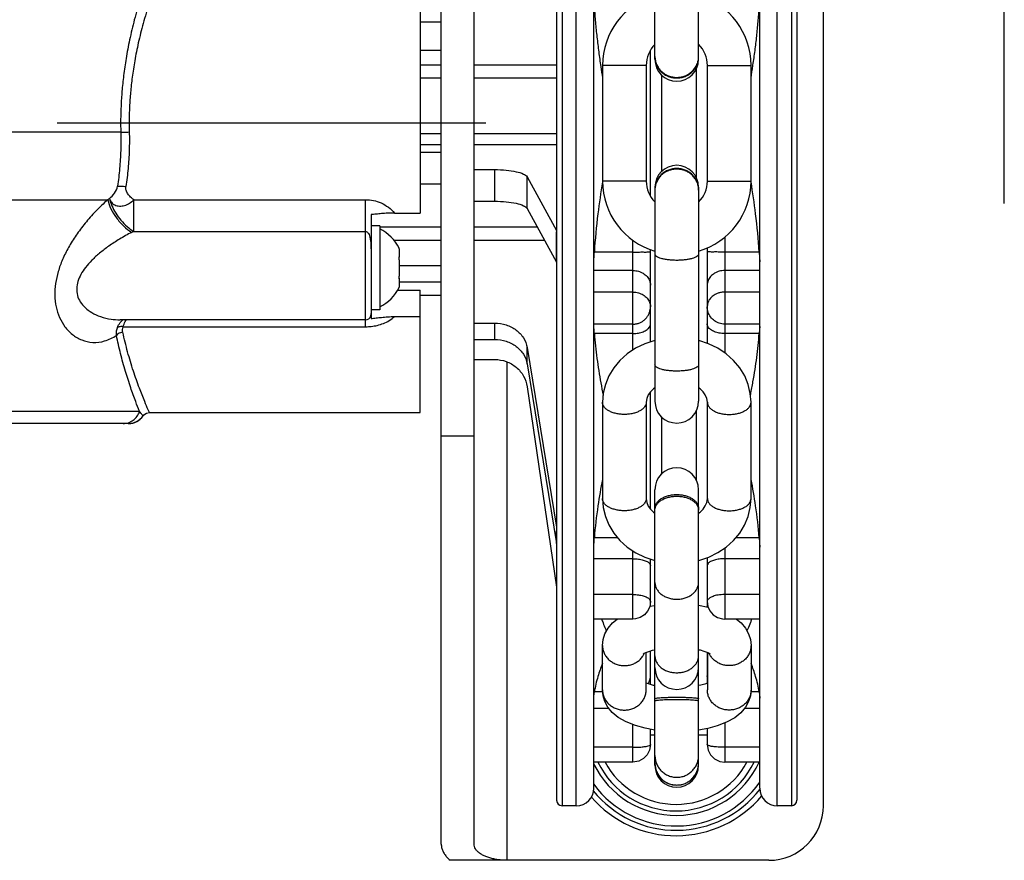
# Model space of a CAD drawing. Extents: x 0 to 9758, y 0 to 6800.
# Drawn here: x 7394 to 7484, y 3842 to 3919 of the extents above; entities that cross this region are included whole.
import ezdxf

# ---------------------------------------------------------------- set-up
doc = ezdxf.new("R2010")
doc.units = 0
doc.header["$LTSCALE"] = 12
doc.header["$MEASUREMENT"] = 0
doc.layers.get('Defpoints').update_dxf_attribs({"linetype": 'CONTINUOUS'})
doc.layers.add('DETAIL', color=2, linetype='CONTINUOUS')
doc.layers.add('DIMENSIONS', color=7, linetype='CONTINUOUS')
doc.styles.add('ROMANS', font='romans.shx')
doc.dimstyles.new('A3-1TO15', dxfattribs={"dimscale": 15, "dimtxt": 2.5, "dimasz": 3, "dimexe": 2, "dimexo": 2, "dimgap": 1, "dimtad": 1, "dimdsep": 46, "dimtxsty": 'ROMANS', "dimcen": 0, "dimadec": 0, "dimazin": 0, "dimtfac": 1, "dimtdec": 1, "dimtofl": 0, "dimtmove": 0, "dimatfit": 3, "dimfxl": 1, "dimtolj": 1, "dimarcsym": 0})

# ---------------------------------------------------------------- blocks, each defined once
blk = doc.blocks.new('*D45')
at = {"layer": 'Defpoints', "color": 0, "ltscale": 8}
for p in [(7484.206, 5186.93), (7084.209, 4837.093), (7484.206, 3872.177)]:
    blk.add_point(p, dxfattribs=at)
at = {"layer": 'DIMENSIONS', "color": 0, "lineweight": -2, "ltscale": 8}
for p, q in [((7084.209, 4867.093), (7084.209, 5216.93)), ((7484.206, 3902.177), (7484.206, 5216.93)), ((7129.209, 5186.93), (7439.206, 5186.93))]:
    blk.add_line(p, q, dxfattribs=at)
at = {"layer": 'DIMENSIONS', "color": 0, "ltscale": 8}
for points in [[(7129.209, 5194.43), (7129.209, 5179.43), (7084.209, 5186.93)], [(7439.206, 5194.43), (7439.206, 5179.43), (7484.206, 5186.93)]]:
    blk.add_solid(points, dxfattribs=at)
at = {"layer": 'DIMENSIONS', "color": 0, "ltscale": 8, "insert": (7284.208, 5220.68), "char_height": 37.5, "attachment_point": 5, "style": 'ROMANS'}
blk.add_mtext('\\A1;400', dxfattribs=at)

msp = doc.modelspace()

# ---------------------------------------------------------------- linework, layer by layer
at = {"layer": 'DETAIL', "ltscale": 8}
for p, q in [((7432.639, 3843.503), (7432.639, 3975.524)), ((7435.639, 3843.503), (7435.639, 3975.524)), ((7443.209, 3971.513), (7443.209, 3847.514)), ((7443.709, 3972.014), (7443.709, 3847.014)), ((7445.009, 3847.014), (7445.009, 3972.014)), ((7463.409, 3847.014), (7463.409, 3972.014)), ((7464.709, 3972.014), (7464.709, 3847.014)), ((7465.209, 3971.513), (7465.209, 3847.514)), ((7467.639, 3847.014), (7467.639, 3972.014)), ((7446.609, 3848.614), (7446.609, 3970.414)), ((7461.809, 3848.614), (7461.809, 3970.414)), ((7430.709, 3935.577), (7430.709, 3901.287)), ((7452.209, 3915.37), (7452.209, 3934.971)), ((7456.209, 3915.37), (7456.209, 3934.971)), ((7432.639, 3918.778), (7430.709, 3918.778)), ((7432.639, 3916.18), (7430.709, 3916.18)), ((7451.799, 3902.823), (7451.799, 3916.204)), ((7430.709, 3914.848), (7432.639, 3914.848)), ((7435.639, 3914.848), (7443.209, 3914.848)), ((7451.409, 3914.814), (7447.409, 3914.814)), ((7447.409, 3914.814), (7447.409, 3904.214)), ((7451.409, 3914.814), (7451.409, 3904.214)), ((7456.999, 3914.928), (7456.999, 3904.1)), ((7457.009, 3914.814), (7461.009, 3914.814)), ((7457.009, 3904.214), (7457.009, 3914.814)), ((7461.009, 3904.214), (7461.009, 3914.814)), ((7432.639, 3913.651), (7430.709, 3913.651)), ((7443.209, 3913.651), (7435.639, 3913.651)), ((7452.799, 3913.951), (7452.799, 3905.076)), ((7455.999, 3914.495), (7455.999, 3904.532)), ((7436.709, 3909.514), (7397.453, 3909.514)), ((7403.286, 3908.682), (7331.24, 3908.682)), ((7430.709, 3908.57), (7432.639, 3908.57)), ((7435.639, 3908.57), (7443.209, 3908.57)), ((7432.639, 3907.529), (7430.709, 3907.529)), ((7443.209, 3907.529), (7435.639, 3907.529)), ((7432.639, 3906.84), (7430.709, 3906.84)), ((7435.639, 3905.269), (7437.539, 3905.269)), ((7437.539, 3902.371), (7437.539, 3905.269)), ((7432.639, 3903.942), (7430.709, 3903.942)), ((7440.51, 3904.6), (7443.18, 3899.683)), ((7440.51, 3901.703), (7440.51, 3904.6)), ((7451.409, 3904.214), (7447.409, 3904.214)), ((7457.009, 3904.214), (7461.009, 3904.214)), ((7452.209, 3903.658), (7452.209, 3884.057)), ((7456.209, 3903.658), (7456.209, 3884.057)), ((7332.991, 3902.501), (7402.094, 3902.501)), ((7404.472, 3902.514), (7425.709, 3902.514)), ((7404.472, 3899.609), (7404.472, 3902.514)), ((7425.709, 3891.514), (7425.709, 3902.514)), ((7435.639, 3902.371), (7437.539, 3902.371)), ((7426.209, 3901.15), (7426.209, 3891.634)), ((7428.362, 3901.287), (7430.709, 3901.287)), ((7440.51, 3901.703), (7443.18, 3896.785)), ((7404.472, 3899.609), (7425.709, 3899.609)), ((7427.009, 3900.114), (7426.209, 3900.114)), ((7427.009, 3900.114), (7427.009, 3892.414)), ((7427.009, 3900.033), (7432.639, 3900.033)), ((7435.639, 3900.033), (7441.416, 3900.033)), ((7443.18, 3896.785), (7443.18, 3899.575)), ((7432.639, 3898.775), (7428.315, 3898.775)), ((7442.1, 3898.775), (7435.639, 3898.775)), ((7450.199, 3888.744), (7450.199, 3898.793)), ((7458.599, 3899.077), (7458.599, 3888.489)), ((7428.809, 3897.239), (7428.809, 3897.998)), ((7450.199, 3897.718), (7446.662, 3897.718)), ((7451.799, 3889.489), (7451.799, 3897.943)), ((7456.999, 3898.085), (7456.999, 3889.363)), ((7461.757, 3897.718), (7458.599, 3897.718)), ((7428.79, 3897.239), (7428.809, 3897.239)), ((7428.799, 3897.265), (7428.809, 3897.265)), ((7428.809, 3895.551), (7428.809, 3896.977)), ((7432.639, 3896.468), (7428.809, 3896.468)), ((7450.199, 3896.026), (7446.609, 3896.026)), ((7461.809, 3896.026), (7458.599, 3896.026)), ((7428.782, 3895.339), (7428.809, 3895.339)), ((7428.809, 3895.289), (7428.79, 3895.289)), ((7428.809, 3895.262), (7428.799, 3895.262)), ((7428.809, 3894.529), (7428.809, 3895.339)), ((7432.639, 3894.968), (7428.809, 3894.968)), ((7428.641, 3894.221), (7430.709, 3894.221)), ((7430.709, 3883.014), (7430.709, 3894.221)), ((7450.199, 3894.05), (7446.609, 3894.05)), ((7461.809, 3894.05), (7458.599, 3894.05)), ((7432.639, 3893.739), (7430.709, 3893.739)), ((7427.009, 3892.414), (7426.209, 3892.414)), ((7403.235, 3891.514), (7403.236, 3891.514)), ((7425.709, 3891.514), (7403.24, 3891.514)), ((7425.709, 3890.879), (7425.709, 3891.482)), ((7426.185, 3891.862), (7426.187, 3891.866)), ((7426.186, 3891.862), (7426.191, 3891.873)), ((7426.186, 3891.862), (7426.186, 3891.862)), ((7426.191, 3891.873), (7426.201, 3891.888)), ((7426.201, 3891.888), (7426.205, 3891.892)), ((7428.362, 3891.812), (7430.709, 3891.812)), ((7435.639, 3891.211), (7437.539, 3891.211)), ((7437.539, 3889.711), (7437.539, 3891.211)), ((7450.199, 3891.114), (7446.609, 3891.114)), ((7461.809, 3891.114), (7458.599, 3891.114)), ((7403.507, 3890.879), (7425.709, 3890.879)), ((7450.199, 3890.256), (7446.662, 3890.256)), ((7461.756, 3890.256), (7458.599, 3890.256)), ((7435.639, 3889.711), (7437.539, 3889.711)), ((7451.284, 3889.317), (7450.438, 3888.904)), ((7452.191, 3889.619), (7451.284, 3889.317)), ((7452.209, 3889.623), (7452.191, 3889.619)), ((7456.217, 3889.622), (7456.209, 3889.623)), ((7457.123, 3889.322), (7456.217, 3889.622)), ((7457.972, 3888.909), (7457.123, 3889.322)), ((7440.51, 3887.475), (7440.51, 3888.975)), ((7440.51, 3888.975), (7443.18, 3872.52)), ((7450.438, 3888.904), (7449.672, 3888.39)), ((7458.741, 3888.394), (7457.972, 3888.909)), ((7459.416, 3887.789), (7458.741, 3888.394)), ((7435.639, 3887.875), (7437.539, 3887.875)), ((7438.639, 3887.663), (7438.639, 3842.014)), ((7449.001, 3887.787), (7448.438, 3887.11)), ((7449.672, 3888.39), (7449.001, 3887.787)), ((7459.982, 3887.108), (7459.416, 3887.789)), ((7440.51, 3887.475), (7443.18, 3871.02)), ((7448.438, 3887.11), (7447.991, 3886.372)), ((7460.43, 3886.367), (7459.982, 3887.108)), ((7447.991, 3886.372), (7447.67, 3885.592)), ((7460.751, 3885.586), (7460.43, 3886.367)), ((7440.51, 3885.381), (7443.18, 3867.028)), ((7447.67, 3885.592), (7447.474, 3884.781)), ((7451.8, 3884.923), (7451.595, 3884.63)), ((7451.799, 3874.172), (7451.799, 3884.921)), ((7452.068, 3885.185), (7451.8, 3884.923)), ((7452.209, 3885.284), (7452.068, 3885.185)), ((7456.347, 3885.188), (7456.209, 3885.284)), ((7456.615, 3884.926), (7456.347, 3885.188)), ((7456.822, 3884.633), (7456.615, 3884.926)), ((7460.945, 3884.776), (7460.751, 3885.586)), ((7447.474, 3884.781), (7447.409, 3883.955)), ((7447.409, 3883.955), (7447.409, 3875.137)), ((7451.459, 3884.308), (7451.409, 3883.955)), ((7451.409, 3883.955), (7451.409, 3875.137)), ((7451.595, 3884.63), (7451.459, 3884.308)), ((7456.959, 3884.31), (7456.822, 3884.633)), ((7457.009, 3883.955), (7456.959, 3884.31)), ((7456.999, 3884.025), (7456.999, 3875.066)), ((7457.009, 3875.137), (7457.009, 3883.955)), ((7461.009, 3883.955), (7460.945, 3884.776)), ((7461.009, 3875.137), (7461.009, 3883.955)), ((7405.002, 3883.119), (7333.986, 3883.119)), ((7405.644, 3882.963), (7405.907, 3883.014)), ((7405.907, 3883.014), (7430.709, 3883.014)), ((7455.999, 3883.183), (7455.999, 3876.827)), ((7404.451, 3882.076), (7404.86, 3882.259)), ((7404.857, 3882.256), (7405.214, 3882.56)), ((7405.212, 3882.558), (7405.33, 3882.709)), ((7405.33, 3882.709), (7405.401, 3882.797)), ((7405.401, 3882.797), (7405.644, 3882.963)), ((7452.799, 3882.638), (7452.799, 3877.371)), ((7404.01, 3882.014), (7335.508, 3882.014)), ((7403.967, 3882.014), (7404.033, 3882.014)), ((7404.03, 3882.014), (7404.453, 3882.076)), ((7435.639, 3880.852), (7432.639, 3880.852)), ((7452.209, 3859.667), (7452.209, 3875.952)), ((7456.209, 3859.667), (7456.209, 3875.952)), ((7447.409, 3875.137), (7447.474, 3874.316)), ((7451.409, 3875.137), (7451.46, 3874.782)), ((7456.959, 3874.784), (7457.009, 3875.137)), ((7460.944, 3874.311), (7461.009, 3875.137)), ((7447.474, 3874.316), (7447.667, 3873.506)), ((7451.46, 3874.782), (7451.596, 3874.459)), ((7451.596, 3874.459), (7451.803, 3874.166)), ((7451.803, 3874.166), (7452.072, 3873.904)), ((7456.35, 3873.907), (7456.618, 3874.17)), ((7456.618, 3874.17), (7456.824, 3874.462)), ((7456.824, 3874.462), (7456.959, 3874.784)), ((7460.749, 3873.5), (7460.944, 3874.311)), ((7447.667, 3873.506), (7447.989, 3872.725)), ((7452.072, 3873.904), (7452.209, 3873.808)), ((7456.209, 3873.808), (7456.35, 3873.907)), ((7460.427, 3872.72), (7460.749, 3873.5)), ((7447.989, 3872.725), (7448.436, 3871.984)), ((7459.981, 3871.983), (7460.427, 3872.72)), ((7443.18, 3871.02), (7443.18, 3872.159)), ((7448.799, 3871.548), (7446.662, 3871.548)), ((7448.436, 3871.984), (7449.003, 3871.303)), ((7449.003, 3871.303), (7449.677, 3870.698)), ((7458.747, 3870.702), (7459.417, 3871.305)), ((7459.417, 3871.305), (7459.981, 3871.983)), ((7461.757, 3871.548), (7459.619, 3871.548)), ((7449.677, 3870.698), (7450.447, 3870.183)), ((7457.981, 3870.188), (7458.747, 3870.702)), ((7458.599, 3870.603), (7458.599, 3864.107)), ((7450.199, 3869.637), (7446.609, 3869.637)), ((7450.199, 3864.107), (7450.199, 3870.349)), ((7450.447, 3870.183), (7451.295, 3869.77)), ((7451.295, 3869.77), (7452.201, 3869.47)), ((7451.799, 3865.291), (7451.799, 3869.604)), ((7452.201, 3869.47), (7452.209, 3869.469)), ((7456.209, 3869.469), (7456.227, 3869.473)), ((7456.227, 3869.473), (7457.134, 3869.775)), ((7456.999, 3869.73), (7456.999, 3865.222)), ((7457.134, 3869.775), (7457.981, 3870.188)), ((7461.809, 3869.637), (7458.599, 3869.637)), ((7450.199, 3866.355), (7446.609, 3866.355)), ((7461.809, 3866.355), (7458.599, 3866.355)), ((7451.729, 3865.24), (7451.538, 3864.831)), ((7451.799, 3865.707), (7451.729, 3865.24)), ((7451.735, 3865.28), (7452.209, 3865.362)), ((7456.209, 3865.364), (7457.088, 3865.206)), ((7456.999, 3865.707), (7457.061, 3865.266)), ((7457.061, 3865.266), (7457.244, 3864.857)), ((7450.199, 3864.107), (7446.609, 3864.107)), ((7448.332, 3863.776), (7448.741, 3864.107)), ((7450.424, 3864.123), (7450.199, 3864.107)), ((7450.86, 3864.25), (7450.424, 3864.123)), ((7451.245, 3864.496), (7450.86, 3864.25)), ((7451.538, 3864.831), (7451.245, 3864.496)), ((7457.244, 3864.857), (7457.54, 3864.508)), ((7457.54, 3864.508), (7457.935, 3864.252)), ((7457.935, 3864.252), (7458.398, 3864.12)), ((7458.398, 3864.12), (7458.599, 3864.107)), ((7461.809, 3864.107), (7458.599, 3864.107)), ((7459.683, 3864.107), (7460.115, 3863.748)), ((7447.628, 3862.758), (7447.913, 3863.278)), ((7447.913, 3863.278), (7448.332, 3863.776)), ((7460.115, 3863.748), (7460.517, 3863.262)), ((7460.517, 3863.262), (7460.791, 3862.756)), ((7447.463, 3862.226), (7447.628, 3862.758)), ((7460.791, 3862.756), (7460.954, 3862.231)), ((7447.409, 3861.69), (7447.463, 3862.226)), ((7447.409, 3857.619), (7447.409, 3861.69)), ((7460.954, 3862.231), (7461.009, 3861.69)), ((7461.009, 3861.69), (7461.009, 3857.619)), ((7451.132, 3860.92), (7451.124, 3860.912)), ((7451.124, 3860.912), (7451.136, 3860.92)), ((7451.136, 3860.92), (7451.219, 3860.971)), ((7451.219, 3860.971), (7451.386, 3861.052)), ((7451.386, 3861.052), (7451.647, 3861.151)), ((7451.409, 3857.619), (7451.409, 3861.061)), ((7451.647, 3861.151), (7452.001, 3861.255)), ((7451.799, 3858.112), (7451.799, 3861.196)), ((7452.001, 3861.255), (7452.209, 3861.301)), ((7456.209, 3861.301), (7456.34, 3861.275)), ((7456.34, 3861.275), (7456.697, 3861.176)), ((7456.697, 3861.176), (7456.969, 3861.079)), ((7456.969, 3861.079), (7457.154, 3860.995)), ((7456.999, 3861.065), (7456.999, 3858.245)), ((7457.009, 3861.06), (7457.009, 3857.619)), ((7457.154, 3860.995), (7457.259, 3860.936)), ((7457.259, 3860.936), (7457.282, 3860.921)), ((7452.209, 3850.714), (7452.209, 3859.665)), ((7456.209, 3850.714), (7456.209, 3859.665)), ((7451.45, 3858.231), (7451.409, 3858.249)), ((7451.721, 3858.134), (7451.45, 3858.231)), ((7452.079, 3858.035), (7451.721, 3858.134)), ((7452.209, 3858.008), (7452.079, 3858.035)), ((7456.417, 3858.054), (7456.209, 3858.009)), ((7456.772, 3858.158), (7456.417, 3858.054)), ((7457.009, 3858.249), (7456.772, 3858.158)), ((7447.428, 3857.431), (7446.662, 3857.431)), ((7447.464, 3857.078), (7447.409, 3857.619)), ((7447.627, 3856.553), (7447.464, 3857.078)), ((7460.956, 3857.084), (7460.791, 3856.552)), ((7461.009, 3857.619), (7460.956, 3857.084)), ((7461.757, 3857.431), (7460.99, 3857.431)), ((7447.902, 3856.048), (7447.627, 3856.553)), ((7448.304, 3855.562), (7447.902, 3856.048)), ((7460.506, 3856.032), (7460.087, 3855.534)), ((7460.791, 3856.552), (7460.506, 3856.032)), ((7448.016, 3855.91), (7446.609, 3855.91)), ((7448.852, 3855.105), (7448.304, 3855.562)), ((7449.571, 3854.69), (7448.852, 3855.105)), ((7459.515, 3855.07), (7458.771, 3854.654)), ((7460.087, 3855.534), (7459.515, 3855.07)), ((7461.809, 3855.91), (7460.403, 3855.91)), ((7450.425, 3854.349), (7449.571, 3854.69)), ((7450.199, 3851.008), (7450.199, 3854.439)), ((7451.317, 3854.106), (7450.425, 3854.349)), ((7457.92, 3854.325), (7457.041, 3854.092)), ((7458.771, 3854.654), (7457.92, 3854.325)), ((7458.599, 3854.588), (7458.599, 3851.008)), ((7452.209, 3853.946), (7451.317, 3854.106)), ((7451.799, 3852.608), (7451.799, 3854.019)), ((7451.799, 3853.514), (7452.209, 3853.514)), ((7457.041, 3854.092), (7456.209, 3853.947)), ((7456.209, 3853.514), (7456.999, 3853.514)), ((7456.999, 3854.085), (7456.999, 3852.608)), ((7450.199, 3852.363), (7446.609, 3852.363)), ((7451.799, 3852.608), (7451.721, 3852.113)), ((7456.999, 3852.608), (7457.078, 3852.112)), ((7461.809, 3852.363), (7458.599, 3852.363)), ((7451.508, 3851.688), (7451.177, 3851.342)), ((7451.721, 3852.113), (7451.508, 3851.688)), ((7457.078, 3852.112), (7457.304, 3851.669)), ((7457.304, 3851.669), (7457.661, 3851.312)), ((7450.199, 3851.008), (7446.609, 3851.008)), ((7450.744, 3851.104), (7450.199, 3851.008)), ((7451.177, 3851.342), (7450.744, 3851.104)), ((7457.661, 3851.312), (7458.138, 3851.076)), ((7458.138, 3851.076), (7458.599, 3851.008)), ((7461.809, 3851.008), (7458.599, 3851.008)), ((7445.009, 3847.014), (7443.709, 3847.014)), ((7464.709, 3847.014), (7463.409, 3847.014)), ((7462.639, 3842.014), (7433.443, 3842.014))]:
    msp.add_line(p, q, dxfattribs=at)
for centre, radius, start, end in [((7454.109, 3914.814), 6.7, 106.47683, 180), ((7454.309, 3914.814), 6.7, 0, 73.52317), ((7454.109, 3914.814), 2.7, 134.94221, 180), ((7454.309, 3914.814), 2.7, 0, 45.05779), ((7454.209, 3915.369), 2, 180, 0), ((7454.209, 3903.659), 2, 0, 180), ((7454.109, 3904.214), 6.7, 180, 253.52317), ((7454.109, 3904.214), 2.7, 180, 225.05779), ((7454.309, 3904.214), 6.7, 286.47683, 0), ((7454.309, 3904.214), 2.7, 314.94221, 0), ((7425.209, 3896.264), 4, 26.74368, 63.25632), ((7425.209, 3896.264), 4, 296.74368, 333.25632), ((7425.709, 3892.014), 0.5, 270, 342.23937), ((7454.209, 3884.056), 2, 180, 0), ((7404.01, 3883.614), 1.6, 270.00144, 325.58388), ((7454.209, 3875.953), 2, 0, 180), ((7454.209, 3859.665), 2, 180, 0), ((7454.139, 3854.514), 8.387, 205.89959, 335.24191), ((7454.139, 3854.514), 7.975, 206.12685, 333.87315), ((7454.139, 3854.514), 7.381, 208.36882, 331.63118), ((7454.209, 3850.894), 2, 180, 0), ((7454.209, 3850.714), 2, 180, 0), ((7454.139, 3854.514), 9.357, 216.30955, 325.08039), ((7445.009, 3848.614), 1.6, 270, 0), ((7454.139, 3854.514), 10.25, 220.74876, 319.9996), ((7454.139, 3854.514), 9.75, 218.98904, 322.12259), ((7463.409, 3848.614), 1.6, 180, 270), ((7443.709, 3847.514), 0.5, 180, 270), ((7462.639, 3847.014), 5, 270, 0), ((7464.709, 3847.514), 0.5, 270, 0)]:
    msp.add_arc(centre, radius, start, end, dxfattribs=at)
for points, start_tangent, end_tangent in [([(7407.58, 3927.455), (7406.61, 3925.198), (7405.781, 3923.028), (7405.088, 3920.949), (7404.529, 3918.984), (7404.095, 3917.149), (7403.773, 3915.449), (7403.546, 3913.881), (7403.397, 3912.437), (7403.312, 3911.102), (7403.278, 3909.857), (7403.286, 3908.682)], (-0.412232, -0.911079), (0.023663, -0.99972)), ([(7408.46, 3926.803), (7407.468, 3924.628), (7406.62, 3922.537), (7405.91, 3920.534), (7405.338, 3918.64), (7404.895, 3916.871), (7404.566, 3915.233), (7404.333, 3913.723), (7404.181, 3912.331), (7404.093, 3911.044), (7404.058, 3909.845), (7404.067, 3908.712)], (-0.433067, -0.901362), (0.025126, -0.999684)), ([(7446.662, 3920.119), (7446.76, 3918.757), (7446.896, 3917.398), (7447.061, 3916.048), (7447.249, 3914.704)], (0.055515, -0.998458), (0.145684, -0.989331)), ([(7461.182, 3914.788), (7461.189, 3914.835), (7461.374, 3916.172), (7461.533, 3917.491), (7461.662, 3918.803), (7461.756, 3920.119)], (0.144862, 0.989452), (0.055515, 0.998458)), ([(7452.209, 3915.629), (7452.248, 3915.255), (7452.361, 3914.896), (7452.546, 3914.565), (7452.795, 3914.275), (7453.098, 3914.037), (7453.444, 3913.86), (7453.819, 3913.751), (7454.209, 3913.715)], (0, -1), (1, 0)), ([(7452.209, 3915.571), (7452.248, 3915.197), (7452.361, 3914.838), (7452.546, 3914.507), (7452.795, 3914.217), (7453.098, 3913.979), (7453.444, 3913.802), (7453.819, 3913.693), (7454.209, 3913.657)], (0, -1), (1, 0)), ([(7454.209, 3913.715), (7454.599, 3913.751), (7454.975, 3913.86), (7455.32, 3914.037), (7455.623, 3914.275), (7455.872, 3914.565), (7456.057, 3914.896), (7456.171, 3915.255), (7456.208, 3915.571)], (1, 0), (0.03149, 0.999504)), ([(7456.202, 3915.412), (7456.209, 3915.571)], (0.08666, 0.996238), (0, 1)), ([(7456.208, 3915.571), (7456.209, 3915.629)], (0.03149, 0.999504), (0, 1)), ([(7447.249, 3914.704), (7447.408, 3913.66)], (0.145684, -0.989331), (0.154817, -0.987943)), ([(7454.209, 3913.657), (7454.599, 3913.693), (7454.975, 3913.802), (7455.32, 3913.979), (7455.623, 3914.217), (7455.872, 3914.507), (7456.057, 3914.838), (7456.171, 3915.197), (7456.202, 3915.412)], (1, 0), (0.08666, 0.996238)), ([(7461.01, 3913.658), (7461.182, 3914.788)], (0.154822, 0.987942), (0.144862, 0.989452)), ([(7403.286, 3908.682), (7403.281, 3907.021), (7403.184, 3905.373), (7402.995, 3903.747)], (0.024852, -0.999691), (-0.144638, -0.989485)), ([(7403.286, 3908.682), (7403.504, 3908.693), (7403.772, 3908.703), (7404.067, 3908.712)], (0.998079, 0.061954), (0.999707, 0.024196)), ([(7404.067, 3908.712), (7404.06, 3907.033), (7403.957, 3905.366), (7403.756, 3903.719)], (0.02512, -0.999684), (-0.151337, -0.988482)), ([(7437.539, 3905.269), (7438.59, 3905.22), (7439.507, 3905.078), (7440.175, 3904.863), (7440.51, 3904.6)], (1, 0), (0.477194, -0.878798)), ([(7454.209, 3905.313), (7453.819, 3905.276), (7453.444, 3905.167), (7453.098, 3904.99), (7452.795, 3904.752), (7452.546, 3904.462), (7452.361, 3904.131), (7452.248, 3903.772), (7452.21, 3903.456)], (-1, 0), (-0.03149, -0.999504)), ([(7454.209, 3905.371), (7453.819, 3905.334), (7453.444, 3905.225), (7453.098, 3905.048), (7452.795, 3904.81), (7452.546, 3904.52), (7452.361, 3904.189), (7452.248, 3903.83), (7452.216, 3903.616)], (-1, 0), (-0.08666, -0.996238)), ([(7456.209, 3903.457), (7456.171, 3903.83), (7456.057, 3904.189), (7455.872, 3904.52), (7455.623, 3904.81), (7455.32, 3905.048), (7454.975, 3905.225), (7454.599, 3905.334), (7454.209, 3905.371)], (0, 1), (-1, 0)), ([(7456.209, 3903.399), (7456.171, 3903.772), (7456.057, 3904.131), (7455.872, 3904.462), (7455.623, 3904.752), (7455.32, 3904.99), (7454.975, 3905.167), (7454.599, 3905.276), (7454.209, 3905.313)], (0, 1), (-1, 0)), ([(7402.245, 3902.619), (7402.259, 3902.629), (7402.72, 3903.111), (7402.995, 3903.747)], (0.787, 0.616953), (0.143501, 0.98965)), ([(7402.995, 3903.746), (7403.151, 3903.757), (7403.336, 3903.757), (7403.541, 3903.744), (7403.756, 3903.719)], (0.991863, 0.12731), (0.990576, -0.136963)), ([(7447.402, 3904.156), (7446.986, 3901.215), (7446.662, 3897.718)], (-0.15475, -0.987954), (-0.055168, -0.998477)), ([(7447.411, 3904.214), (7447.402, 3904.156)], (-0.155215, -0.987881), (-0.15475, -0.987954)), ([(7461.016, 3904.156), (7461.007, 3904.214)], (-0.154618, 0.987974), (-0.155068, 0.987904)), ([(7461.757, 3897.718), (7461.432, 3901.215), (7461.016, 3904.156)], (-0.055168, 0.998477), (-0.154618, 0.987974)), ([(7404.472, 3902.514), (7404.188, 3902.754), (7403.943, 3903.044), (7403.784, 3903.37), (7403.756, 3903.719)], (-0.805506, 0.592587), (0.151237, 0.988498)), ([(7452.216, 3903.616), (7452.209, 3903.457)], (-0.08666, -0.996238), (0, -1)), ([(7452.21, 3903.456), (7452.209, 3903.399)], (-0.03149, -0.999504), (0, -1)), ([(7402.094, 3902.501), (7400.987, 3901.442), (7400.022, 3900.354), (7399.193, 3899.251), (7398.5, 3898.136), (7397.953, 3897.027), (7397.559, 3895.933), (7397.32, 3894.844), (7397.25, 3893.753), (7397.369, 3892.694), (7397.682, 3891.724), (7398.176, 3890.878), (7398.852, 3890.176), (7399.711, 3889.67), (7400.719, 3889.445), (7401.811, 3889.576), (7402.894, 3890.079)], (-0.751567, -0.659657), (0.84224, 0.539102)), ([(7402.246, 3902.618), (7402.177, 3902.566), (7402.094, 3902.501)], (-0.792048, -0.610458), (-0.786207, -0.617964)), ([(7402.094, 3902.501), (7402.387, 3901.684), (7402.891, 3900.855), (7403.551, 3900.105), (7404.293, 3899.519)], (0.217308, -0.976103), (0.84369, -0.53683)), ([(7402.259, 3902.629), (7402.429, 3902.276), (7402.745, 3902.032), (7403.165, 3901.931), (7403.634, 3901.985), (7404.089, 3902.189), (7404.472, 3902.514)], (0.218677, -0.975797), (0.661294, 0.750127)), ([(7402.259, 3902.629), (7402.47, 3901.964), (7402.827, 3901.281), (7403.304, 3900.63), (7403.866, 3900.059), (7404.472, 3899.609)], (0.181509, -0.983389), (0.839401, -0.543512)), ([(7425.709, 3902.514), (7426.425, 3902.44), (7427.132, 3902.211), (7427.795, 3901.822), (7428.362, 3901.287)], (1, -0.000096), (0.645142, -0.764063)), ([(7437.539, 3902.371), (7438.59, 3902.322), (7439.507, 3902.18), (7440.175, 3901.965), (7440.51, 3901.703)], (1, 0), (0.477194, -0.878798)), ([(7428.363, 3901.287), (7427.733, 3901.271), (7427.17, 3901.233), (7426.665, 3901.188), (7426.209, 3901.15)], (-1, -0.000009), (-0.997667, -0.068261)), ([(7404.293, 3899.519), (7403.174, 3898.897), (7402.195, 3898.26), (7401.35, 3897.613), (7400.635, 3896.959), (7400.063, 3896.307), (7399.639, 3895.664), (7399.366, 3895.025), (7399.252, 3894.384), (7399.32, 3893.752), (7399.579, 3893.159), (7400.02, 3892.628), (7400.637, 3892.172), (7401.432, 3891.808), (7402.395, 3891.575), (7403.235, 3891.514)], (-0.890482, -0.455018), (1, -0.000438)), ([(7404.472, 3899.609), (7404.383, 3899.564), (7404.293, 3899.519)], (-0.893876, -0.448314), (-0.890469, -0.455043)), ([(7425.709, 3899.609), (7425.817, 3899.58), (7425.923, 3899.487), (7426.022, 3899.32), (7426.104, 3899.069), (7426.164, 3898.72), (7426.199, 3898.24), (7426.209, 3897.597)], (1, -0.000105), (0.000014, -1)), ([(7443.18, 3899.683), (7443.196, 3899.647), (7443.206, 3899.611), (7443.209, 3899.575)], (0.477194, -0.878798), (0, -1)), ([(7428.783, 3898.059), (7428.782, 3898.061), (7428.781, 3898.064)], (-0.392446, 0.919775), (-0.392634, 0.919695)), ([(7428.785, 3898.056), (7428.783, 3898.059)], (-0.392313, 0.919832), (-0.392446, 0.919775)), ([(7428.793, 3898.036), (7428.792, 3898.039), (7428.786, 3898.053), (7428.785, 3898.056)], (-0.391545, 0.920159), (-0.392313, 0.919832)), ([(7428.795, 3898.032), (7428.793, 3898.036)], (-0.391365, 0.920235), (-0.391545, 0.920159)), ([(7428.809, 3897.998), (7428.8, 3898.021), (7428.795, 3898.032)], (-0.390057, 0.920791), (-0.391365, 0.920235)), ([(7446.609, 3896.815), (7446.619, 3897.098), (7446.641, 3897.406), (7446.662, 3897.718)], (0, 1), (0.055168, 0.998477)), ([(7450.199, 3897.718), (7450.694, 3897.719), (7451.14, 3897.722), (7451.494, 3897.726), (7451.721, 3897.731), (7451.799, 3897.736)], (1, 0), (0, 1)), ([(7454.209, 3896.958), (7453.819, 3896.969), (7453.444, 3897.002), (7453.098, 3897.056), (7452.795, 3897.128), (7452.546, 3897.216), (7452.361, 3897.316), (7452.248, 3897.425), (7452.209, 3897.538)], (-1, 0), (0, 1)), ([(7456.209, 3897.538), (7456.171, 3897.425), (7456.057, 3897.316), (7455.872, 3897.216), (7455.623, 3897.128), (7455.32, 3897.056), (7454.975, 3897.002), (7454.599, 3896.969), (7454.209, 3896.958)], (0, -1), (-1, 0)), ([(7458.599, 3897.718), (7458.105, 3897.719), (7457.659, 3897.722), (7457.305, 3897.726), (7457.077, 3897.731), (7456.999, 3897.736)], (-1, 0), (0, 1)), ([(7461.757, 3897.718), (7461.778, 3897.406), (7461.799, 3897.098), (7461.809, 3896.815)], (0.055168, -0.998477), (0, -1)), ([(7428.809, 3896.977), (7428.792, 3897.054), (7428.782, 3897.129), (7428.782, 3897.196), (7428.789, 3897.239)], (-0.268853, 0.963181), (0.234358, 0.97215)), ([(7428.789, 3897.239), (7428.792, 3897.249), (7428.809, 3897.285)], (0.234358, 0.97215), (0.633336, 0.773877)), ([(7443.18, 3896.785), (7443.196, 3896.749), (7443.206, 3896.713), (7443.209, 3896.677)], (0.477194, -0.878798), (0, -1)), ([(7450.199, 3896.026), (7450.694, 3895.96), (7451.14, 3895.77), (7451.494, 3895.475), (7451.721, 3895.102), (7451.799, 3894.689)], (1, 0), (0, -1)), ([(7458.599, 3896.026), (7458.105, 3895.96), (7457.659, 3895.77), (7457.305, 3895.475), (7457.077, 3895.102), (7456.999, 3894.689)], (-1, 0), (0, -1)), ([(7428.789, 3895.288), (7428.782, 3895.332), (7428.782, 3895.398), (7428.792, 3895.473), (7428.809, 3895.551)], (-0.234358, 0.97215), (0.268853, 0.963181)), ([(7428.809, 3895.242), (7428.792, 3895.279), (7428.789, 3895.288)], (-0.633336, 0.773877), (-0.234358, 0.97215)), ([(7428.781, 3894.464), (7428.782, 3894.467), (7428.783, 3894.467)], (0.392634, 0.919695), (0.392508, 0.919748)), ([(7428.783, 3894.467), (7428.784, 3894.469)], (0.392508, 0.919748), (0.392419, 0.919787)), ([(7428.784, 3894.469), (7428.786, 3894.475), (7428.787, 3894.478)], (0.392419, 0.919787), (0.392089, 0.919927)), ([(7428.787, 3894.478), (7428.789, 3894.483)], (0.392088, 0.919928), (0.391874, 0.920019)), ([(7428.789, 3894.483), (7428.792, 3894.489), (7428.795, 3894.496)], (0.391874, 0.920019), (0.391364, 0.920236)), ([(7428.795, 3894.496), (7428.798, 3894.503)], (0.391364, 0.920236), (0.391076, 0.920359)), ([(7428.798, 3894.503), (7428.8, 3894.507), (7428.809, 3894.529)], (0.391076, 0.920359), (0.390057, 0.920791)), ([(7450.199, 3894.05), (7450.694, 3893.985), (7451.14, 3893.795), (7451.494, 3893.5), (7451.721, 3893.127), (7451.798, 3892.754)], (1, 0), (0.036689, -0.999327)), ([(7458.599, 3894.05), (7458.276, 3894.021), (7457.986, 3893.95), (7457.738, 3893.841), (7457.532, 3893.708), (7457.364, 3893.562), (7457.223, 3893.396), (7457.107, 3893.195), (7457.027, 3892.963), (7457, 3892.755)], (-0.999912, -0.013248), (-0.035218, -0.99938)), ([(7426.199, 3891.919), (7426.209, 3892.103)], (0.160309, 0.987067), (-0.000036, 1)), ([(7450.199, 3891.114), (7450.522, 3891.147), (7450.812, 3891.236), (7451.06, 3891.366), (7451.266, 3891.522), (7451.435, 3891.698), (7451.575, 3891.898), (7451.692, 3892.138), (7451.772, 3892.418), (7451.799, 3892.714)], (1, -0.000275), (0, 1)), ([(7451.798, 3892.754), (7451.799, 3892.714)], (0.036689, -0.999327), (0, -1)), ([(7457, 3892.755), (7456.999, 3892.714)], (-0.035218, -0.99938), (0, -1)), ([(7458.599, 3891.114), (7458.105, 3891.193), (7457.659, 3891.42), (7457.305, 3891.774), (7457.077, 3892.22), (7456.999, 3892.714)], (-1, 0), (0, 1)), ([(7402.976, 3890.787), (7403.24, 3891.271), (7403.343, 3891.389)], (0.351528, 0.936177), (0.698284, 0.71582)), ([(7403.343, 3891.389), (7403.505, 3891.53)], (0.698284, 0.71582), (0.808918, 0.587922)), ([(7403.507, 3890.879), (7403.688, 3891.348), (7403.806, 3891.526)], (0.256159, 0.966635), (0.636017, 0.771675)), ([(7425.709, 3890.879), (7426.233, 3890.908), (7426.782, 3891.004), (7427.34, 3891.18), (7427.879, 3891.448), (7428.362, 3891.812)], (1, -0.000011), (0.733041, 0.680185)), ([(7426.187, 3891.866), (7426.199, 3891.919)], (0.293955, 0.955819), (0.160309, 0.987067)), ([(7426.209, 3891.634), (7426.666, 3891.68), (7427.172, 3891.738), (7427.736, 3891.789), (7428.363, 3891.812)], (0.996794, 0.080011), (1, 0.000093)), ([(7437.539, 3891.211), (7438.59, 3891.047), (7439.507, 3890.574), (7440.175, 3889.853), (7440.51, 3888.975)], (1, 0), (0.160187, -0.987087)), ([(7450.199, 3890.256), (7450.694, 3890.299), (7451.14, 3890.424), (7451.494, 3890.619), (7451.721, 3890.864), (7451.799, 3891.136)], (1, 0), (0, 1)), ([(7458.599, 3890.256), (7458.105, 3890.299), (7457.659, 3890.424), (7457.305, 3890.619), (7457.077, 3890.864), (7456.999, 3891.136)], (-1, 0), (0, 1)), ([(7402.894, 3890.079), (7402.89, 3890.423), (7402.976, 3890.787)], (-0.12442, 0.99223), (0.351042, 0.93636)), ([(7403.476, 3890.368), (7403.25, 3890.318), (7403.049, 3890.218), (7402.894, 3890.079)], (-0.994996, -0.099919), (-0.631261, -0.775571)), ([(7403.507, 3890.879), (7403.307, 3890.892), (7403.124, 3890.861), (7402.976, 3890.787)], (-0.985122, 0.171854), (-0.80674, -0.590907)), ([(7403.476, 3890.368), (7403.455, 3890.615), (7403.507, 3890.879)], (-0.210875, 0.977513), (0.333802, 0.942643)), ([(7405.907, 3883.014), (7405.799, 3883.262), (7405.482, 3884.017), (7404.998, 3885.247), (7404.445, 3886.818), (7403.918, 3888.566), (7403.476, 3890.368)], (-0.401092, 0.916038), (-0.21077, 0.977536)), ([(7446.662, 3890.256), (7446.641, 3890.504), (7446.619, 3890.721), (7446.609, 3890.892)], (-0.06643, 0.997791), (0, 1)), ([(7446.662, 3890.256), (7446.76, 3889.118), (7446.896, 3887.983), (7447.061, 3886.855), (7447.249, 3885.734), (7447.457, 3884.603), (7447.459, 3884.59)], (0.06643, -0.997791), (0.187244, -0.982313)), ([(7460.96, 3884.592), (7460.979, 3884.696), (7461.189, 3885.843), (7461.374, 3886.959), (7461.533, 3888.061), (7461.662, 3889.157), (7461.756, 3890.256)], (0.187199, 0.982322), (0.06643, 0.997791)), ([(7461.809, 3890.892), (7461.799, 3890.721), (7461.777, 3890.504), (7461.756, 3890.256)], (0, -1), (-0.06643, -0.997791)), ([(7405.002, 3883.119), (7404.652, 3884.025), (7404.2, 3885.289), (7403.719, 3886.793), (7403.271, 3888.417), (7402.894, 3890.079)], (-0.369776, 0.929121), (-0.197582, 0.980286)), ([(7437.539, 3889.711), (7438.59, 3889.547), (7439.507, 3889.074), (7440.175, 3888.353), (7440.51, 3887.475)], (1, 0), (0.160187, -0.987087)), ([(7437.539, 3887.875), (7438.59, 3887.692), (7439.507, 3887.164), (7440.175, 3886.36), (7440.51, 3885.381)], (1, 0), (0.143983, -0.98958)), ([(7454.209, 3886.814), (7453.819, 3886.825), (7453.444, 3886.858), (7453.098, 3886.911), (7452.795, 3886.983), (7452.546, 3887.071), (7452.361, 3887.172), (7452.248, 3887.28), (7452.209, 3887.393)], (-1, 0), (0, 1)), ([(7456.209, 3887.393), (7456.171, 3887.28), (7456.057, 3887.172), (7455.872, 3887.071), (7455.623, 3886.983), (7455.32, 3886.911), (7454.975, 3886.858), (7454.599, 3886.825), (7454.209, 3886.814)], (0, -1), (-1, 0)), ([(7451.409, 3883.955), (7451.371, 3883.738), (7451.257, 3883.53), (7451.072, 3883.338), (7450.823, 3883.17), (7450.52, 3883.032), (7450.175, 3882.93), (7449.799, 3882.866), (7449.409, 3882.845), (7449.019, 3882.866), (7448.644, 3882.93), (7448.298, 3883.032), (7447.995, 3883.17), (7447.746, 3883.338), (7447.561, 3883.53), (7447.448, 3883.738), (7447.409, 3883.955)], (0, -1), (0, 1)), ([(7457.009, 3883.955), (7457.048, 3883.738), (7457.161, 3883.53), (7457.346, 3883.338), (7457.595, 3883.17), (7457.898, 3883.032), (7458.244, 3882.93), (7458.619, 3882.866), (7459.009, 3882.845), (7459.399, 3882.866), (7459.775, 3882.93), (7460.12, 3883.032), (7460.423, 3883.17), (7460.672, 3883.338), (7460.857, 3883.53), (7460.971, 3883.738), (7461.009, 3883.955)], (0, -1), (0, 1)), ([(7403.988, 3882.092), (7404.428, 3882.319), (7404.778, 3882.673), (7405.002, 3883.119)], (0.950045, 0.312112), (0.305646, 0.952145)), ([(7405.33, 3882.709), (7405.231, 3882.826), (7405.002, 3883.119)], (-0.65867, 0.752432), (-0.588729, 0.808331)), ([(7403.499, 3882.014), (7403.988, 3882.092)], (1, 0), (0.950045, 0.312112)), ([(7447.398, 3876.9), (7446.987, 3874.473), (7446.662, 3871.548)], (-0.184067, -0.982914), (-0.066015, -0.997819)), ([(7461.757, 3871.548), (7461.432, 3874.473), (7461.021, 3876.9)], (-0.066015, 0.997819), (-0.183923, 0.982941)), ([(7451.409, 3875.137), (7451.371, 3874.921), (7451.257, 3874.712), (7451.072, 3874.52), (7450.823, 3874.352), (7450.52, 3874.214), (7450.175, 3874.112), (7449.799, 3874.049), (7449.409, 3874.027), (7449.019, 3874.049), (7448.644, 3874.112), (7448.298, 3874.214), (7447.995, 3874.352), (7447.746, 3874.52), (7447.561, 3874.712), (7447.448, 3874.921), (7447.409, 3875.137)], (0, -1), (0, 1)), ([(7452.209, 3874.239), (7452.248, 3874.487), (7452.361, 3874.725), (7452.546, 3874.945), (7452.795, 3875.137), (7453.098, 3875.295), (7453.444, 3875.413), (7453.819, 3875.485), (7454.209, 3875.509)], (0, 1), (1, 0)), ([(7452.224, 3874.237), (7452.248, 3874.332), (7452.361, 3874.57), (7452.546, 3874.79), (7452.795, 3874.983), (7453.098, 3875.141), (7453.444, 3875.258), (7453.819, 3875.33), (7454.209, 3875.355)], (0.186714, 0.982414), (1, 0)), ([(7454.209, 3875.509), (7454.599, 3875.485), (7454.975, 3875.413), (7455.32, 3875.295), (7455.623, 3875.137), (7455.872, 3874.945), (7456.057, 3874.725), (7456.171, 3874.487), (7456.209, 3874.239)], (1, 0), (0, -1)), ([(7454.209, 3875.355), (7454.599, 3875.33), (7454.975, 3875.258), (7455.32, 3875.141), (7455.623, 3874.983), (7455.872, 3874.79), (7456.057, 3874.57), (7456.171, 3874.332), (7456.209, 3874.084)], (1, 0), (0, -1)), ([(7457.009, 3875.137), (7457.048, 3874.921), (7457.161, 3874.712), (7457.346, 3874.52), (7457.595, 3874.352), (7457.898, 3874.214), (7458.244, 3874.112), (7458.619, 3874.049), (7459.009, 3874.027), (7459.399, 3874.049), (7459.775, 3874.112), (7460.12, 3874.214), (7460.423, 3874.352), (7460.672, 3874.52), (7460.857, 3874.712), (7460.971, 3874.921), (7461.009, 3875.137)], (0, -1), (0, 1)), ([(7452.209, 3874.084), (7452.224, 3874.237)], (0, 1), (0.186714, 0.982414)), ([(7443.18, 3872.52), (7443.196, 3872.4), (7443.206, 3872.28), (7443.209, 3872.159)], (0.160187, -0.987087), (0, -1)), ([(7446.609, 3870.678), (7446.619, 3870.977), (7446.641, 3871.274), (7446.662, 3871.548)], (0, 1), (0.066015, 0.997819)), ([(7461.757, 3871.548), (7461.778, 3871.274), (7461.799, 3870.977), (7461.809, 3870.678)], (0.066015, -0.997819), (0, -1)), ([(7450.199, 3869.637), (7450.694, 3869.606), (7451.14, 3869.514), (7451.494, 3869.37), (7451.721, 3869.19), (7451.799, 3868.989)], (1, 0), (0, -1)), ([(7458.599, 3869.637), (7458.105, 3869.606), (7457.659, 3869.514), (7457.305, 3869.37), (7457.077, 3869.19), (7456.999, 3868.989)], (-1, 0), (0, -1)), ([(7443.18, 3867.028), (7443.196, 3866.894), (7443.206, 3866.76), (7443.209, 3866.625)], (0.143983, -0.98958), (0, -1)), ([(7452.209, 3867.469), (7452.248, 3867.167), (7452.361, 3866.878), (7452.546, 3866.611), (7452.795, 3866.377), (7453.098, 3866.184), (7453.444, 3866.042), (7453.819, 3865.954), (7454.209, 3865.924)], (0, -1), (1, 0)), ([(7454.209, 3865.924), (7454.599, 3865.954), (7454.975, 3866.042), (7455.32, 3866.184), (7455.623, 3866.377), (7455.872, 3866.611), (7456.057, 3866.878), (7456.171, 3867.167), (7456.209, 3867.469)], (1, 0), (0, 1)), ([(7450.199, 3866.355), (7450.694, 3866.324), (7451.14, 3866.231), (7451.494, 3866.088), (7451.721, 3865.907), (7451.799, 3865.707)], (1, 0), (0, -1)), ([(7458.599, 3866.355), (7458.276, 3866.339), (7457.986, 3866.308), (7457.738, 3866.255), (7457.532, 3866.188), (7457.364, 3866.118), (7457.223, 3866.038), (7457.107, 3865.94), (7457.027, 3865.83), (7456.999, 3865.707)], (-0.999758, -0.022011), (0, -1)), ([(7447.325, 3864.107), (7447.457, 3863.764), (7447.686, 3863.199), (7447.765, 3863.009)], (0.351572, -0.936161), (0.387675, -0.921796)), ([(7460.654, 3863.01), (7460.746, 3863.23), (7460.979, 3863.81), (7461.093, 3864.107)], (0.387597, 0.921829), (0.351568, 0.936163)), ([(7447.409, 3861.69), (7447.448, 3861.33), (7447.561, 3860.984), (7447.746, 3860.664), (7447.995, 3860.384), (7448.298, 3860.155), (7448.644, 3859.984), (7449.019, 3859.879), (7449.409, 3859.844), (7449.799, 3859.879), (7450.175, 3859.984), (7450.52, 3860.155), (7450.823, 3860.384), (7451.072, 3860.664), (7451.205, 3860.878)], (0, -1), (0.468832, 0.883287)), ([(7461.009, 3861.69), (7460.971, 3861.33), (7460.857, 3860.984), (7460.672, 3860.664), (7460.423, 3860.384), (7460.12, 3860.155), (7459.775, 3859.984), (7459.399, 3859.879), (7459.009, 3859.844), (7458.619, 3859.879), (7458.244, 3859.984), (7457.898, 3860.155), (7457.595, 3860.384), (7457.346, 3860.664), (7457.212, 3860.881)], (0, -1), (-0.467207, 0.884148)), ([(7451.205, 3860.878), (7451.257, 3860.984), (7451.26, 3860.99)], (0.468832, 0.883287), (0.405631, 0.914037)), ([(7452.209, 3860.735), (7452.248, 3860.434), (7452.361, 3860.144), (7452.546, 3859.877), (7452.795, 3859.643), (7453.098, 3859.451), (7453.444, 3859.308), (7453.819, 3859.22), (7454.209, 3859.191)], (0, -1), (1, 0)), ([(7454.209, 3859.191), (7454.599, 3859.22), (7454.975, 3859.308), (7455.32, 3859.451), (7455.623, 3859.643), (7455.872, 3859.877), (7456.057, 3860.144), (7456.171, 3860.434), (7456.209, 3860.735)], (1, 0), (0, 1)), ([(7457.212, 3860.881), (7457.161, 3860.984), (7457.158, 3860.992)], (-0.467207, 0.884148), (-0.404585, 0.9145)), ([(7447.399, 3860.031), (7446.986, 3858.849), (7446.662, 3857.431)], (-0.360397, -0.932799), (-0.135132, -0.990828)), ([(7461.757, 3857.431), (7461.432, 3858.849), (7461.019, 3860.031)], (-0.135132, 0.990828), (-0.360154, 0.932893)), ([(7451.593, 3858.176), (7451.721, 3858.442), (7451.799, 3858.894)], (0.524767, 0.851246), (0, 1)), ([(7457, 3858.836), (7456.999, 3858.894)], (-0.044184, 0.999023), (0, 1)), ([(7446.609, 3856.87), (7446.619, 3857.091), (7446.641, 3857.283), (7446.662, 3857.431)], (0, 1), (0.135132, 0.990828)), ([(7447.409, 3857.619), (7447.448, 3857.259), (7447.561, 3856.913), (7447.746, 3856.593), (7447.995, 3856.314), (7448.298, 3856.084), (7448.644, 3855.913), (7449.019, 3855.808), (7449.409, 3855.773), (7449.799, 3855.808), (7450.175, 3855.913), (7450.52, 3856.084), (7450.823, 3856.314), (7451.072, 3856.593), (7451.257, 3856.913), (7451.371, 3857.259), (7451.409, 3857.619)], (0, -1), (0, 1)), ([(7452.209, 3856.816), (7452.248, 3856.842), (7452.361, 3856.867), (7452.546, 3856.89), (7452.795, 3856.91), (7453.098, 3856.927), (7453.444, 3856.939), (7453.819, 3856.947), (7454.209, 3856.949)], (0, 1), (1, 0)), ([(7454.209, 3856.949), (7454.599, 3856.947), (7454.975, 3856.939), (7455.32, 3856.927), (7455.623, 3856.91), (7455.872, 3856.89), (7456.057, 3856.867), (7456.171, 3856.842), (7456.209, 3856.816)], (1, 0), (0, -1)), ([(7461.009, 3857.619), (7460.971, 3857.259), (7460.857, 3856.913), (7460.672, 3856.593), (7460.423, 3856.314), (7460.12, 3856.084), (7459.775, 3855.913), (7459.399, 3855.808), (7459.009, 3855.773), (7458.619, 3855.808), (7458.244, 3855.913), (7457.898, 3856.084), (7457.595, 3856.314), (7457.346, 3856.593), (7457.161, 3856.913), (7457.048, 3857.259), (7457.009, 3857.619)], (0, -1), (0, 1)), ([(7461.757, 3857.431), (7461.778, 3857.283), (7461.799, 3857.091), (7461.809, 3856.87)], (0.135132, -0.990828), (0, -1)), ([(7452.209, 3856.616), (7452.248, 3856.642), (7452.361, 3856.667), (7452.546, 3856.69), (7452.795, 3856.711), (7453.098, 3856.727), (7453.444, 3856.74), (7453.819, 3856.747), (7454.209, 3856.75)], (0, 1), (1, 0)), ([(7454.209, 3856.75), (7454.599, 3856.747), (7454.975, 3856.74), (7455.32, 3856.727), (7455.623, 3856.711), (7455.872, 3856.69), (7456.057, 3856.667), (7456.171, 3856.642), (7456.209, 3856.616)], (1, 0), (0, -1)), ([(7450.199, 3852.363), (7450.694, 3852.375), (7451.14, 3852.41), (7451.494, 3852.464), (7451.721, 3852.533), (7451.799, 3852.608)], (1, 0), (0, 1)), ([(7458.599, 3852.363), (7458.276, 3852.364), (7457.986, 3852.383), (7457.738, 3852.403), (7457.532, 3852.423), (7457.364, 3852.451), (7457.223, 3852.483), (7457.107, 3852.519), (7457.027, 3852.567), (7456.999, 3852.608)], (-0.999717, -0.023787), (0, 1)), ([(7452.209, 3851.613), (7452.248, 3851.224), (7452.361, 3850.849), (7452.546, 3850.504), (7452.795, 3850.202), (7453.098, 3849.954), (7453.444, 3849.769), (7453.819, 3849.656), (7454.209, 3849.617)], (0, -1), (1, 0)), ([(7454.209, 3849.617), (7454.599, 3849.656), (7454.975, 3849.769), (7455.32, 3849.954), (7455.623, 3850.202), (7455.872, 3850.504), (7456.057, 3850.849), (7456.171, 3851.224), (7456.209, 3851.613)], (1, 0), (0, 1)), ([(7452.209, 3850.905), (7452.248, 3850.516), (7452.361, 3850.141), (7452.546, 3849.796), (7452.795, 3849.494), (7453.098, 3849.246), (7453.444, 3849.061), (7453.819, 3848.948), (7454.209, 3848.909)], (0, -1), (1, 0)), ([(7454.209, 3848.909), (7454.599, 3848.948), (7454.975, 3849.061), (7455.32, 3849.246), (7455.623, 3849.494), (7455.872, 3849.796), (7456.057, 3850.141), (7456.171, 3850.516), (7456.209, 3850.905)], (1, 0), (0, 1)), ([(7432.639, 3843.503), (7432.673, 3843.189), (7432.773, 3842.879), (7432.937, 3842.577), (7433.162, 3842.288), (7433.443, 3842.014)], (0, -1), (0.758225, -0.651993)), ([(7438.639, 3842.014), (7438.24, 3842.027), (7437.839, 3842.068), (7437.448, 3842.136), (7437.08, 3842.231), (7436.737, 3842.351), (7436.425, 3842.498), (7436.156, 3842.667), (7435.938, 3842.855), (7435.775, 3843.06), (7435.673, 3843.279), (7435.639, 3843.503)], (-1, 0), (0, 1))]:
    msp.add_spline(points, degree=3, dxfattribs=dict(at, start_tangent=start_tangent, end_tangent=end_tangent))

# ---------------------------------------------------------------- dimensions: what is measured, and where the dimension line sits
at = {"layer": 'DIMENSIONS', "ltscale": 8}
dim = msp.add_linear_dim(base=(7484.206, 5186.93), p1=(7084.209, 4837.093), p2=(7484.206, 3872.177), dimstyle='A3-1TO15', dxfattribs=at)
dim.commit()
dim.dimension.update_dxf_attribs({"geometry": '*D45', "text_midpoint": (7284.208, 5220.68)})

doc.saveas('drawing.dxf')
